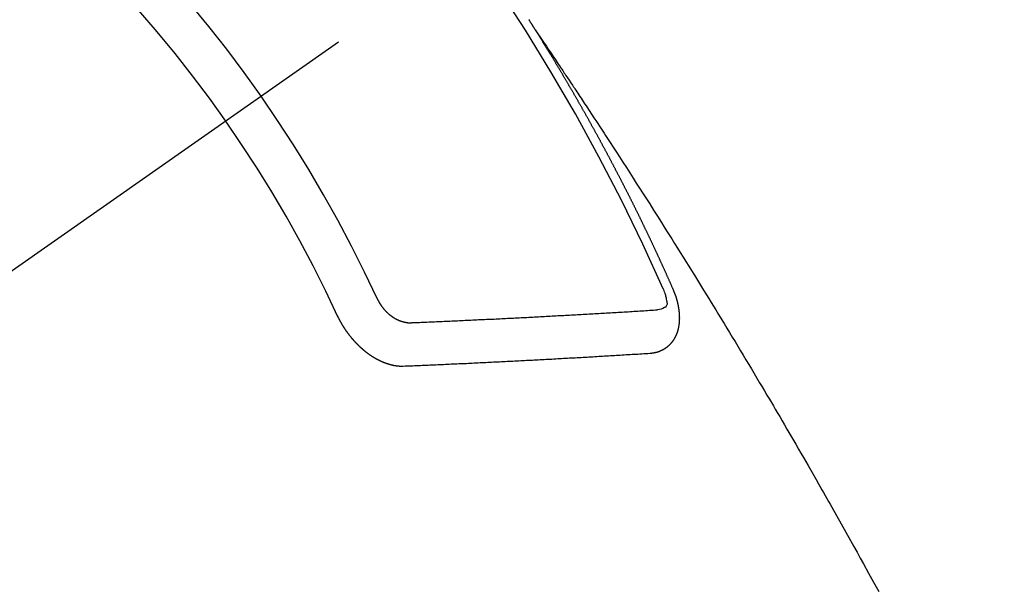
# Model space of a CAD drawing. Extents: x 83844 to 110317, y -11045 to -2175.
# Drawn here: x 101195 to 101210, y -4243 to -4234 of the extents above; entities that cross this region are included whole.
import ezdxf

# ---------------------------------------------------------------- set-up
doc = ezdxf.new("R2010")
doc.units = 0
doc.header["$LTSCALE"] = 50
doc.header["$MEASUREMENT"] = 0
doc.linetypes.add('CENTER2', pattern=[1.125, 0.75, -0.125, 0.125, -0.125])
doc.linetypes.add('HIDDEN', pattern=[0.375, 0.25, -0.125])
doc.layers.get('0').update_dxf_attribs({"linetype": 'CONTINUOUS'})
doc.layers.get('DEFPOINTS').update_dxf_attribs({"color": 146, "linetype": 'CONTINUOUS'})
doc.layers.add('150-機器', color=8, linetype='CONTINUOUS')
doc.layers.add('166-寸法B', color=11, linetype='CONTINUOUS')
doc.styles.add('KH001', font='txt')
doc.dimstyles.new('KH1xx030', dxfattribs={"dimscale": 30, "dimtxt": 2, "dimasz": 0.6, "dimexe": 0.3, "dimexo": 1.2, "dimgap": 0.5, "dimtad": 3, "dimdec": 1, "dimdsep": 46, "dimlunit": 6, "dimtxsty": 'KH001', "dimblk": 'DOT', "dimcen": 1, "dimdle": 1, "dimclrd": 256, "dimclre": 256, "dimclrt": 256, "dimadec": 0, "dimazin": 0, "dimtfac": 1, "dimtdec": 1, "dimtix": 1, "dimtmove": 2, "dimatfit": 3, "dimldrblk": 'CLOSEDBLANK', "dimfxl": 1, "dimtolj": 1, "dimtzin": 0, "dimlwd": -1, "dimlwe": -1, "dimarcsym": 0})

# ---------------------------------------------------------------- blocks, each defined once
blk = doc.blocks.new('F402_H')
at = {"layer": '150-機器', "color": 13, "linetype": 'CENTER2'}
blk.add_line((0, 0), (-244.018, -170.863), dxfattribs=at)
at = {"layer": '150-機器', "color": 13, "linetype": 'HIDDEN'}
for points in [[(-217.087, -153.962), (-217.091, -153.956), (-217.095, -153.95), (-217.097, -153.945), (-217.101, -153.939), (-217.105, -153.933), (-217.109, -153.927), (-217.112, -153.922), (-217.116, -153.916), (-217.119, -153.91), (-217.123, -153.905), (-217.127, -153.9), (-217.13, -153.893), (-217.133, -153.888), (-217.137, -153.883), (-217.14, -153.876), (-217.144, -153.871), (-217.148, -153.866), (-217.151, -153.859), (-217.155, -153.854), (-217.159, -153.849), (-217.162, -153.842), (-217.166, -153.837), (-217.169, -153.832), (-217.172, -153.826), (-217.176, -153.82), (-217.18, -153.815), (-217.183, -153.809), (-217.187, -153.803), (-217.19, -153.798)], [(-217.091, -153.956), (-217.048, -154.02), (-217.004, -154.085), (-216.961, -154.149), (-216.918, -154.213), (-216.888, -154.257), (-216.859, -154.301), (-216.829, -154.345), (-216.8, -154.389), (-216.783, -154.414), (-216.766, -154.439), (-216.749, -154.465), (-216.732, -154.49), (-216.715, -154.515), (-216.698, -154.54), (-216.681, -154.565), (-216.664, -154.59), (-216.651, -154.609), (-216.639, -154.628), (-216.626, -154.646), (-216.614, -154.665), (-216.588, -154.703), (-216.563, -154.741), (-216.538, -154.779), (-216.512, -154.817), (-216.5, -154.836), (-216.487, -154.855), (-216.474, -154.874), (-216.462, -154.893), (-216.445, -154.918), (-216.428, -154.943), (-216.412, -154.968), (-216.395, -154.993), (-216.378, -155.019), (-216.362, -155.044), (-216.345, -155.07), (-216.328, -155.095), (-216.291, -155.152), (-216.253, -155.209), (-216.216, -155.265), (-216.178, -155.322), (-216.149, -155.366), (-216.12, -155.411), (-216.091, -155.455), (-216.062, -155.499), (-216.041, -155.532), (-216.02, -155.564), (-215.998, -155.597), (-215.977, -155.629), (-215.928, -155.704), (-215.879, -155.779), (-215.83, -155.854), (-215.782, -155.93), (-215.728, -156.012), (-215.675, -156.095), (-215.622, -156.178), (-215.569, -156.26), (-215.52, -156.337), (-215.471, -156.413), (-215.422, -156.489), (-215.373, -156.565), (-215.312, -156.661), (-215.251, -156.756), (-215.19, -156.852), (-215.13, -156.948), (-215.09, -157.012), (-215.049, -157.075), (-215.009, -157.139), (-214.969, -157.203), (-214.925, -157.273), (-214.881, -157.344), (-214.837, -157.414), (-214.793, -157.484), (-214.749, -157.554), (-214.706, -157.625), (-214.662, -157.695), (-214.618, -157.766), (-214.571, -157.842), (-214.523, -157.919), (-214.476, -157.996), (-214.429, -158.073), (-214.393, -158.13), (-214.358, -158.188), (-214.322, -158.245), (-214.287, -158.303), (-214.244, -158.374), (-214.2, -158.444), (-214.157, -158.515), (-214.115, -158.586), (-214.072, -158.656), (-214.029, -158.727), (-213.986, -158.797), (-213.944, -158.868), (-213.901, -158.938), (-213.859, -159.009), (-213.816, -159.08), (-213.774, -159.15), (-213.731, -159.221), (-213.689, -159.292), (-213.647, -159.363), (-213.605, -159.434), (-213.566, -159.498), (-213.528, -159.563), (-213.49, -159.627), (-213.452, -159.691), (-213.422, -159.743), (-213.391, -159.794), (-213.361, -159.845), (-213.33, -159.897), (-213.292, -159.961), (-213.255, -160.025), (-213.217, -160.09), (-213.179, -160.154), (-213.134, -160.231), (-213.089, -160.309), (-213.044, -160.386), (-212.999, -160.464), (-212.962, -160.528), (-212.924, -160.593), (-212.887, -160.657), (-212.85, -160.722), (-212.809, -160.793), (-212.769, -160.864), (-212.728, -160.935), (-212.687, -161.006), (-212.662, -161.051), (-212.636, -161.096), (-212.61, -161.141), (-212.584, -161.186), (-212.559, -161.232), (-212.533, -161.277), (-212.507, -161.322), (-212.482, -161.368), (-212.409, -161.497), (-212.336, -161.626), (-212.263, -161.755), (-212.191, -161.884), (-212.14, -161.975), (-212.09, -162.065), (-212.04, -162.156), (-211.989, -162.246), (-211.911, -162.388), (-211.833, -162.531), (-211.754, -162.673)], [(-214.943, -157.995), (-214.948, -157.985), (-214.951, -157.977), (-214.955, -157.968), (-214.958, -157.96), (-214.962, -157.952), (-214.967, -157.943), (-214.97, -157.934), (-214.974, -157.926), (-214.977, -157.917), (-214.981, -157.909), (-214.985, -157.9), (-214.989, -157.891), (-214.993, -157.883), (-214.996, -157.874), (-215, -157.866), (-215.004, -157.857), (-215.008, -157.849), (-215.011, -157.84), (-215.015, -157.832), (-215.019, -157.822), (-215.023, -157.814), (-215.027, -157.806), (-215.03, -157.797), (-215.034, -157.789), (-215.039, -157.78), (-215.042, -157.772), (-215.046, -157.763), (-215.049, -157.755), (-215.053, -157.745), (-215.058, -157.737), (-215.061, -157.729), (-215.065, -157.72), (-215.068, -157.712), (-215.073, -157.703), (-215.077, -157.695), (-215.08, -157.686), (-215.084, -157.678), (-215.089, -157.669), (-215.092, -157.66), (-215.096, -157.652), (-215.1, -157.644), (-215.104, -157.635), (-215.108, -157.626), (-215.111, -157.618), (-215.116, -157.61), (-215.12, -157.601), (-215.123, -157.592), (-215.127, -157.584), (-215.132, -157.575), (-215.135, -157.566), (-215.139, -157.558), (-215.143, -157.55), (-215.147, -157.541), (-215.15, -157.532), (-215.155, -157.524), (-215.158, -157.516), (-215.162, -157.506), (-215.167, -157.498), (-215.17, -157.49), (-215.174, -157.481), (-215.179, -157.473), (-215.182, -157.464), (-215.186, -157.456), (-215.191, -157.447), (-215.194, -157.438), (-215.198, -157.43), (-215.203, -157.421), (-215.206, -157.413), (-215.21, -157.404), (-215.214, -157.396), (-215.218, -157.387), (-215.222, -157.378), (-215.226, -157.371), (-215.23, -157.361), (-215.234, -157.353), (-215.238, -157.345), (-215.242, -157.335), (-215.246, -157.328), (-215.25, -157.319), (-215.253, -157.311), (-215.258, -157.302), (-215.262, -157.293), (-215.266, -157.285), (-215.27, -157.276), (-215.274, -157.268), (-215.278, -157.26), (-215.282, -157.25), (-215.286, -157.242), (-215.29, -157.234), (-215.294, -157.225), (-215.298, -157.217), (-215.302, -157.208), (-215.307, -157.199), (-215.31, -157.191), (-215.315, -157.183), (-215.319, -157.174), (-215.322, -157.165), (-215.326, -157.157), (-215.331, -157.148), (-215.335, -157.14), (-215.338, -157.132), (-215.343, -157.123), (-215.347, -157.114), (-215.35, -157.106), (-215.355, -157.097), (-215.359, -157.089), (-215.363, -157.081), (-215.367, -157.071), (-215.371, -157.063), (-215.375, -157.055), (-215.38, -157.046), (-215.383, -157.038), (-215.388, -157.029), (-215.392, -157.02), (-215.396, -157.013), (-215.4, -157.003), (-215.405, -156.995), (-215.408, -156.987), (-215.413, -156.978), (-215.417, -156.97), (-215.421, -156.962), (-215.425, -156.952), (-215.429, -156.944), (-215.433, -156.935), (-215.438, -156.927), (-215.441, -156.919), (-215.446, -156.91), (-215.45, -156.901), (-215.454, -156.893), (-215.458, -156.884), (-215.462, -156.876), (-215.466, -156.867), (-215.471, -156.859), (-215.474, -156.851), (-215.479, -156.842), (-215.483, -156.833), (-215.488, -156.825), (-215.491, -156.816), (-215.495, -156.808), (-215.5, -156.799), (-215.504, -156.791), (-215.509, -156.782), (-215.512, -156.774), (-215.517, -156.766), (-215.521, -156.756), (-215.525, -156.748), (-215.529, -156.739), (-215.533, -156.731), (-215.538, -156.723), (-215.542, -156.714), (-215.546, -156.706), (-215.55, -156.697), (-215.555, -156.689), (-215.559, -156.681), (-215.563, -156.672), (-215.567, -156.664), (-215.571, -156.654), (-215.576, -156.646), (-215.58, -156.638), (-215.584, -156.629), (-215.589, -156.621), (-215.593, -156.612), (-215.597, -156.604), (-215.602, -156.595), (-215.605, -156.587), (-215.61, -156.579), (-215.614, -156.57), (-215.618, -156.562), (-215.623, -156.553), (-215.627, -156.544), (-215.631, -156.536), (-215.636, -156.528), (-215.639, -156.519), (-215.644, -156.51), (-215.649, -156.503), (-215.653, -156.493), (-215.657, -156.485), (-215.662, -156.477), (-215.665, -156.468), (-215.67, -156.459), (-215.675, -156.451), (-215.678, -156.443), (-215.683, -156.434), (-215.687, -156.426), (-215.691, -156.417), (-215.696, -156.409), (-215.701, -156.4), (-215.704, -156.392), (-215.709, -156.383), (-215.713, -156.375), (-215.718, -156.366), (-215.722, -156.358), (-215.726, -156.35), (-215.73, -156.341), (-215.735, -156.333), (-215.74, -156.324), (-215.744, -156.316), (-215.748, -156.307), (-215.752, -156.299), (-215.757, -156.29), (-215.761, -156.282), (-215.766, -156.273), (-215.77, -156.265), (-215.775, -156.256), (-215.778, -156.248), (-215.783, -156.239), (-215.788, -156.231), (-215.792, -156.223), (-215.796, -156.214), (-215.8, -156.206), (-215.805, -156.197), (-215.81, -156.189), (-215.814, -156.18), (-215.818, -156.172), (-215.823, -156.163), (-215.827, -156.155), (-215.831, -156.146), (-215.836, -156.138), (-215.841, -156.129), (-215.845, -156.121), (-215.849, -156.112), (-215.853, -156.104), (-215.858, -156.095), (-215.863, -156.087), (-215.867, -156.079), (-215.871, -156.07), (-215.876, -156.061), (-215.88, -156.054), (-215.885, -156.045), (-215.889, -156.037), (-215.893, -156.028), (-215.898, -156.02), (-215.903, -156.011), (-215.907, -156.003), (-215.912, -155.994), (-215.915, -155.986), (-215.92, -155.977), (-215.925, -155.969), (-215.93, -155.96), (-215.934, -155.952), (-215.939, -155.944), (-215.942, -155.935), (-215.947, -155.926), (-215.952, -155.918), (-215.957, -155.91), (-215.961, -155.902), (-215.966, -155.893), (-215.97, -155.884), (-215.974, -155.876), (-215.979, -155.867), (-215.983, -155.859), (-215.988, -155.85), (-215.993, -155.842), (-215.998, -155.834), (-216.002, -155.826), (-216.006, -155.817), (-216.01, -155.809), (-216.015, -155.8), (-216.02, -155.792), (-216.024, -155.783), (-216.029, -155.775), (-216.034, -155.767), (-216.038, -155.759), (-216.043, -155.75), (-216.047, -155.741), (-216.051, -155.733), (-216.056, -155.724), (-216.061, -155.716), (-216.065, -155.707), (-216.07, -155.699), (-216.075, -155.691), (-216.079, -155.683), (-216.084, -155.674), (-216.088, -155.666), (-216.093, -155.657), (-216.098, -155.648), (-216.102, -155.64), (-216.106, -155.631), (-216.111, -155.623), (-216.116, -155.615), (-216.12, -155.607), (-216.125, -155.598), (-216.129, -155.59), (-216.134, -155.581), (-216.139, -155.572), (-216.143, -155.565), (-216.148, -155.556), (-216.153, -155.548), (-216.158, -155.539), (-216.162, -155.531), (-216.167, -155.522), (-216.171, -155.515), (-216.176, -155.506), (-216.181, -155.497), (-216.185, -155.489), (-216.19, -155.48), (-216.194, -155.472), (-216.199, -155.464), (-216.204, -155.456), (-216.209, -155.447), (-216.214, -155.438), (-216.218, -155.43), (-216.223, -155.422), (-216.227, -155.414), (-216.232, -155.405), (-216.236, -155.397), (-216.241, -155.388), (-216.246, -155.38), (-216.25, -155.372), (-216.255, -155.363), (-216.26, -155.355), (-216.265, -155.346), (-216.269, -155.338), (-216.274, -155.33), (-216.279, -155.321), (-216.283, -155.313), (-216.288, -155.304), (-216.292, -155.296), (-216.297, -155.287), (-216.302, -155.279), (-216.306, -155.271), (-216.312, -155.263), (-216.317, -155.255), (-216.321, -155.246), (-216.326, -155.237), (-216.331, -155.229), (-216.336, -155.221), (-216.34, -155.213), (-216.345, -155.204), (-216.35, -155.195), (-216.354, -155.187), (-216.359, -155.179), (-216.363, -155.171), (-216.369, -155.162), (-216.374, -155.154), (-216.378, -155.146), (-216.383, -155.137), (-216.387, -155.129), (-216.392, -155.12), (-216.397, -155.112), (-216.402, -155.104), (-216.406, -155.095), (-216.412, -155.088), (-216.417, -155.079), (-216.421, -155.07), (-216.426, -155.062), (-216.431, -155.053), (-216.435, -155.046), (-216.44, -155.037), (-216.446, -155.029), (-216.45, -155.021), (-216.455, -155.012), (-216.46, -155.003), (-216.464, -154.995), (-216.469, -154.987), (-216.473, -154.979), (-216.479, -154.97), (-216.484, -154.962), (-216.488, -154.954), (-216.493, -154.945), (-216.498, -154.937), (-216.502, -154.928), (-216.508, -154.92), (-216.512, -154.912), (-216.517, -154.904), (-216.522, -154.895), (-216.527, -154.887), (-216.532, -154.879), (-216.537, -154.871), (-216.542, -154.862), (-216.546, -154.853), (-216.551, -154.845), (-216.557, -154.837), (-216.561, -154.828), (-216.566, -154.82), (-216.571, -154.812), (-216.576, -154.804), (-216.581, -154.796), (-216.586, -154.787), (-216.59, -154.779), (-216.595, -154.77), (-216.601, -154.762), (-216.605, -154.754), (-216.61, -154.745), (-216.615, -154.737), (-216.62, -154.729), (-216.625, -154.721), (-216.63, -154.712), (-216.634, -154.704), (-216.64, -154.696), (-216.644, -154.688), (-216.649, -154.679), (-216.654, -154.67), (-216.659, -154.663), (-216.664, -154.654), (-216.669, -154.645), (-216.674, -154.638), (-216.679, -154.629), (-216.684, -154.621), (-216.688, -154.613), (-216.694, -154.605), (-216.699, -154.596), (-216.703, -154.588), (-216.709, -154.58), (-216.714, -154.571), (-216.718, -154.563), (-216.723, -154.554), (-216.728, -154.547), (-216.733, -154.538), (-216.738, -154.529), (-216.743, -154.522), (-216.748, -154.513), (-216.753, -154.505), (-216.758, -154.497), (-216.763, -154.489), (-216.768, -154.48), (-216.773, -154.472), (-216.778, -154.464), (-216.783, -154.455), (-216.788, -154.448), (-216.793, -154.439), (-216.798, -154.43), (-216.803, -154.423), (-216.808, -154.414), (-216.813, -154.405), (-216.818, -154.398), (-216.823, -154.389), (-216.828, -154.381), (-216.833, -154.373), (-216.838, -154.364), (-216.843, -154.356), (-216.848, -154.348), (-216.853, -154.34), (-216.858, -154.331), (-216.863, -154.323), (-216.868, -154.315), (-216.873, -154.307), (-216.878, -154.299), (-216.883, -154.29), (-216.888, -154.282), (-216.893, -154.274), (-216.898, -154.266), (-216.904, -154.257), (-216.908, -154.25), (-216.913, -154.241), (-216.919, -154.233), (-216.923, -154.225), (-216.929, -154.216), (-216.934, -154.208), (-216.94, -154.2), (-216.944, -154.192), (-216.949, -154.183), (-216.955, -154.175), (-216.959, -154.167), (-216.965, -154.159), (-216.97, -154.15), (-216.975, -154.143), (-216.98, -154.134), (-216.985, -154.126), (-216.99, -154.118), (-216.995, -154.11), (-217, -154.101), (-217.005, -154.093), (-217.01, -154.085), (-217.015, -154.076), (-217.02, -154.069), (-217.025, -154.06), (-217.031, -154.052), (-217.036, -154.043), (-217.041, -154.036), (-217.046, -154.027), (-217.052, -154.019), (-217.056, -154.011), (-217.062, -154.003), (-217.067, -153.994), (-217.072, -153.987), (-217.077, -153.978), (-217.082, -153.97), (-217.087, -153.962)], [(-215.31, -158.977), (-215.308, -158.977), (-215.306, -158.976), (-215.303, -158.976), (-215.301, -158.976), (-215.298, -158.976), (-215.295, -158.975), (-215.293, -158.975), (-215.291, -158.975), (-215.288, -158.975), (-215.286, -158.975), (-215.284, -158.974), (-215.281, -158.974), (-215.279, -158.973), (-215.276, -158.973), (-215.274, -158.973), (-215.271, -158.973), (-215.269, -158.973), (-215.266, -158.972), (-215.264, -158.971), (-215.262, -158.971), (-215.26, -158.971), (-215.257, -158.971), (-215.255, -158.97), (-215.252, -158.969), (-215.249, -158.97), (-215.247, -158.969), (-215.245, -158.969), (-215.243, -158.969), (-215.24, -158.968), (-215.237, -158.968), (-215.235, -158.967), (-215.233, -158.967), (-215.231, -158.966), (-215.229, -158.965), (-215.226, -158.965), (-215.224, -158.964), (-215.222, -158.964), (-215.22, -158.964), (-215.217, -158.963), (-215.214, -158.962), (-215.213, -158.961), (-215.211, -158.961), (-215.208, -158.961), (-215.205, -158.96), (-215.203, -158.959), (-215.201, -158.958), (-215.199, -158.958), (-215.197, -158.958), (-215.194, -158.957), (-215.192, -158.955), (-215.19, -158.955), (-215.188, -158.955), (-215.185, -158.954), (-215.183, -158.953), (-215.181, -158.952), (-215.179, -158.952), (-215.176, -158.95), (-215.174, -158.95), (-215.173, -158.949), (-215.17, -158.949), (-215.167, -158.948), (-215.166, -158.947), (-215.164, -158.946), (-215.162, -158.945), (-215.159, -158.944), (-215.157, -158.944), (-215.155, -158.943), (-215.153, -158.942), (-215.15, -158.941), (-215.148, -158.94), (-215.147, -158.939), (-215.144, -158.939), (-215.142, -158.937), (-215.14, -158.937), (-215.138, -158.936), (-215.136, -158.935), (-215.133, -158.934), (-215.132, -158.933), (-215.13, -158.932), (-215.128, -158.931), (-215.125, -158.93), (-215.123, -158.929), (-215.122, -158.928), (-215.119, -158.928), (-215.117, -158.926), (-215.115, -158.925), (-215.113, -158.924), (-215.111, -158.923), (-215.109, -158.921), (-215.107, -158.921), (-215.105, -158.92), (-215.104, -158.919), (-215.101, -158.917), (-215.099, -158.917), (-215.097, -158.916), (-215.096, -158.915), (-215.093, -158.913), (-215.091, -158.912), (-215.089, -158.911), (-215.088, -158.91), (-215.085, -158.908), (-215.084, -158.907), (-215.082, -158.906), (-215.08, -158.906), (-215.077, -158.904), (-215.076, -158.903), (-215.074, -158.902), (-215.072, -158.901), (-215.07, -158.899), (-215.068, -158.898), (-215.067, -158.897), (-215.064, -158.895), (-215.063, -158.894), (-215.061, -158.893), (-215.059, -158.892), (-215.057, -158.89), (-215.055, -158.889), (-215.054, -158.888), (-215.052, -158.886), (-215.05, -158.885), (-215.048, -158.884), (-215.046, -158.882), (-215.045, -158.881), (-215.042, -158.88), (-215.041, -158.878), (-215.039, -158.877), (-215.037, -158.876), (-215.035, -158.874), (-215.034, -158.872), (-215.032, -158.871), (-215.031, -158.87), (-215.028, -158.868), (-215.026, -158.867), (-215.025, -158.865), (-215.024, -158.864), (-215.021, -158.862), (-215.02, -158.861), (-215.018, -158.86), (-215.017, -158.858), (-215.015, -158.856), (-215.013, -158.855), (-215.011, -158.854), (-215.01, -158.852), (-215.008, -158.851), (-215.006, -158.849), (-215.005, -158.847), (-215.003, -158.846), (-215.001, -158.845), (-215, -158.843), (-214.998, -158.841), (-214.997, -158.84), (-214.995, -158.838), (-214.993, -158.837), (-214.992, -158.835), (-214.99, -158.834), (-214.989, -158.832), (-214.987, -158.83), (-214.986, -158.828), (-214.984, -158.827), (-214.983, -158.826), (-214.981, -158.823), (-214.979, -158.822), (-214.978, -158.82), (-214.976, -158.819), (-214.975, -158.817), (-214.973, -158.814), (-214.972, -158.813), (-214.971, -158.811), (-214.969, -158.81), (-214.967, -158.808), (-214.966, -158.806), (-214.965, -158.804), (-214.963, -158.802), (-214.962, -158.801), (-214.96, -158.799), (-214.959, -158.797), (-214.957, -158.796), (-214.956, -158.794), (-214.955, -158.792), (-214.953, -158.79), (-214.952, -158.788), (-214.951, -158.786), (-214.949, -158.784), (-214.948, -158.783), (-214.947, -158.781), (-214.945, -158.779), (-214.944, -158.777), (-214.942, -158.775), (-214.941, -158.773), (-214.94, -158.772), (-214.938, -158.769), (-214.937, -158.767), (-214.936, -158.765), (-214.934, -158.764), (-214.933, -158.762), (-214.932, -158.76), (-214.93, -158.757), (-214.929, -158.755), (-214.928, -158.754), (-214.927, -158.752), (-214.926, -158.75), (-214.925, -158.748), (-214.924, -158.746), (-214.922, -158.743), (-214.921, -158.741), (-214.92, -158.739), (-214.919, -158.737), (-214.918, -158.735), (-214.917, -158.733), (-214.916, -158.731), (-214.915, -158.729), (-214.913, -158.727), (-214.912, -158.725), (-214.911, -158.723), (-214.91, -158.721), (-214.909, -158.719), (-214.908, -158.717), (-214.907, -158.714), (-214.906, -158.712), (-214.905, -158.71), (-214.904, -158.708), (-214.902, -158.706), (-214.901, -158.704), (-214.9, -158.701), (-214.899, -158.699), (-214.898, -158.697), (-214.897, -158.695), (-214.897, -158.692), (-214.896, -158.691), (-214.895, -158.689), (-214.894, -158.687), (-214.893, -158.684), (-214.892, -158.682), (-214.891, -158.68), (-214.891, -158.677), (-214.889, -158.675), (-214.888, -158.673), (-214.887, -158.67), (-214.886, -158.668), (-214.886, -158.665), (-214.884, -158.663), (-214.883, -158.661), (-214.883, -158.658), (-214.882, -158.656), (-214.881, -158.654), (-214.88, -158.652), (-214.88, -158.649), (-214.879, -158.647), (-214.878, -158.644), (-214.877, -158.642), (-214.877, -158.639), (-214.876, -158.638), (-214.875, -158.635), (-214.874, -158.633), (-214.874, -158.631), (-214.873, -158.629), (-214.873, -158.626), (-214.872, -158.624), (-214.871, -158.621), (-214.871, -158.618), (-214.87, -158.616), (-214.869, -158.614), (-214.869, -158.611), (-214.868, -158.609), (-214.867, -158.606), (-214.867, -158.603), (-214.866, -158.601), (-214.865, -158.599), (-214.865, -158.596), (-214.864, -158.594), (-214.864, -158.592), (-214.863, -158.589), (-214.863, -158.586), (-214.862, -158.584), (-214.861, -158.581), (-214.861, -158.579), (-214.86, -158.576), (-214.859, -158.574), (-214.86, -158.572), (-214.859, -158.569), (-214.859, -158.566), (-214.858, -158.563), (-214.858, -158.56), (-214.857, -158.558), (-214.856, -158.556), (-214.857, -158.554), (-214.856, -158.551), (-214.856, -158.548), (-214.855, -158.545), (-214.855, -158.542), (-214.854, -158.54), (-214.854, -158.537), (-214.854, -158.535), (-214.853, -158.532), (-214.853, -158.529), (-214.852, -158.526), (-214.853, -158.524), (-214.852, -158.521), (-214.852, -158.519), (-214.851, -158.516), (-214.852, -158.514), (-214.851, -158.511), (-214.851, -158.508), (-214.85, -158.505), (-214.85, -158.503), (-214.85, -158.5), (-214.85, -158.497), (-214.849, -158.495), (-214.849, -158.492), (-214.849, -158.49), (-214.848, -158.487), (-214.849, -158.485), (-214.849, -158.481), (-214.848, -158.478), (-214.848, -158.476), (-214.848, -158.473), (-214.848, -158.471), (-214.847, -158.468), (-214.848, -158.465), (-214.848, -158.462), (-214.847, -158.459), (-214.847, -158.457), (-214.847, -158.454), (-214.847, -158.451), (-214.847, -158.448), (-214.847, -158.446), (-214.846, -158.443), (-214.847, -158.44), (-214.847, -158.437), (-214.847, -158.435), (-214.847, -158.432), (-214.847, -158.428), (-214.847, -158.426), (-214.846, -158.424), (-214.847, -158.42), (-214.847, -158.418), (-214.846, -158.415), (-214.847, -158.412), (-214.847, -158.409), (-214.847, -158.407), (-214.847, -158.403), (-214.848, -158.401), (-214.847, -158.398), (-214.847, -158.395), (-214.847, -158.393), (-214.848, -158.389), (-214.848, -158.387), (-214.847, -158.384), (-214.848, -158.381), (-214.848, -158.378), (-214.849, -158.375), (-214.848, -158.372), (-214.849, -158.369), (-214.849, -158.367), (-214.85, -158.364), (-214.849, -158.361), (-214.85, -158.358), (-214.849, -158.355), (-214.85, -158.352), (-214.851, -158.35), (-214.851, -158.346), (-214.851, -158.344), (-214.851, -158.34), (-214.851, -158.338), (-214.852, -158.335), (-214.852, -158.332), (-214.852, -158.329), (-214.853, -158.326), (-214.853, -158.324), (-214.853, -158.32), (-214.854, -158.318), (-214.854, -158.314), (-214.854, -158.312), (-214.855, -158.309), (-214.855, -158.305), (-214.855, -158.303), (-214.856, -158.3), (-214.856, -158.296), (-214.857, -158.294), (-214.858, -158.291), (-214.858, -158.288), (-214.858, -158.285), (-214.859, -158.282), (-214.859, -158.279), (-214.859, -158.277), (-214.86, -158.274), (-214.86, -158.27), (-214.861, -158.268), (-214.861, -158.265), (-214.862, -158.262), (-214.862, -158.258), (-214.863, -158.256), (-214.864, -158.253), (-214.864, -158.249), (-214.865, -158.246), (-214.865, -158.244), (-214.866, -158.241), (-214.867, -158.238), (-214.867, -158.234), (-214.868, -158.231), (-214.868, -158.229), (-214.869, -158.226), (-214.869, -158.223), (-214.87, -158.22), (-214.871, -158.217), (-214.871, -158.214), (-214.872, -158.211), (-214.873, -158.208), (-214.873, -158.205), (-214.874, -158.202), (-214.875, -158.199), (-214.876, -158.196), (-214.876, -158.193), (-214.877, -158.19), (-214.878, -158.187), (-214.878, -158.184), (-214.879, -158.181), (-214.88, -158.178), (-214.881, -158.175), (-214.882, -158.172), (-214.882, -158.169), (-214.883, -158.166), (-214.884, -158.163), (-214.885, -158.16), (-214.886, -158.157), (-214.886, -158.154), (-214.887, -158.151), (-214.888, -158.148), (-214.889, -158.145), (-214.89, -158.142), (-214.891, -158.139), (-214.891, -158.136), (-214.892, -158.133), (-214.893, -158.13), (-214.895, -158.127), (-214.895, -158.124), (-214.896, -158.121), (-214.897, -158.118), (-214.898, -158.115), (-214.899, -158.112), (-214.9, -158.109), (-214.901, -158.106), (-214.902, -158.103), (-214.903, -158.1), (-214.903, -158.097), (-214.905, -158.093), (-214.906, -158.09), (-214.907, -158.087), (-214.908, -158.085), (-214.909, -158.082), (-214.91, -158.079), (-214.911, -158.076), (-214.912, -158.073), (-214.913, -158.069), (-214.915, -158.067), (-214.916, -158.063), (-214.917, -158.06), (-214.918, -158.057), (-214.919, -158.054), (-214.921, -158.052), (-214.921, -158.049), (-214.922, -158.046), (-214.924, -158.042), (-214.926, -158.039), (-214.926, -158.036), (-214.927, -158.033), (-214.928, -158.03), (-214.93, -158.028), (-214.931, -158.024), (-214.932, -158.021), (-214.933, -158.018), (-214.935, -158.015), (-214.936, -158.012), (-214.937, -158.009), (-214.938, -158.006), (-214.94, -158.003), (-214.941, -158), (-214.942, -157.997), (-214.943, -157.995)], [(-215.106, -157.969), (-215.098, -157.988), (-215.091, -158.008), (-215.083, -158.028), (-215.076, -158.049), (-215.072, -158.061), (-215.068, -158.074), (-215.064, -158.087), (-215.061, -158.1), (-215.057, -158.119), (-215.054, -158.137), (-215.051, -158.157), (-215.048, -158.176), (-215.045, -158.189), (-215.043, -158.201), (-215.043, -158.213), (-215.044, -158.225), (-215.049, -158.238), (-215.058, -158.249), (-215.068, -158.26), (-215.08, -158.269), (-215.106, -158.283), (-215.133, -158.293), (-215.162, -158.299), (-215.191, -158.303)], [(-219.547, -158.129), (-219.544, -158.132), (-219.543, -158.136), (-219.542, -158.139), (-219.54, -158.142), (-219.538, -158.146), (-219.536, -158.149), (-219.535, -158.152), (-219.534, -158.156), (-219.531, -158.16), (-219.53, -158.162), (-219.528, -158.166), (-219.526, -158.169), (-219.524, -158.173), (-219.522, -158.176), (-219.521, -158.179), (-219.519, -158.183), (-219.517, -158.186), (-219.515, -158.19), (-219.513, -158.193), (-219.511, -158.195), (-219.509, -158.199), (-219.507, -158.202), (-219.505, -158.206), (-219.503, -158.209), (-219.501, -158.212), (-219.498, -158.216), (-219.497, -158.218), (-219.495, -158.222), (-219.493, -158.225), (-219.49, -158.228), (-219.488, -158.232), (-219.486, -158.235), (-219.484, -158.238), (-219.482, -158.241), (-219.48, -158.244), (-219.477, -158.247), (-219.475, -158.25), (-219.473, -158.254), (-219.47, -158.256), (-219.467, -158.26), (-219.465, -158.263), (-219.463, -158.265), (-219.461, -158.269), (-219.459, -158.272), (-219.456, -158.275), (-219.453, -158.278), (-219.451, -158.281), (-219.448, -158.284), (-219.446, -158.286), (-219.444, -158.29), (-219.441, -158.292), (-219.439, -158.296), (-219.436, -158.299), (-219.433, -158.302), (-219.431, -158.305), (-219.428, -158.307), (-219.426, -158.31), (-219.423, -158.313), (-219.421, -158.316), (-219.418, -158.319), (-219.415, -158.322), (-219.413, -158.324), (-219.41, -158.326), (-219.407, -158.33), (-219.404, -158.332), (-219.401, -158.335), (-219.399, -158.338), (-219.396, -158.34), (-219.393, -158.343), (-219.39, -158.346), (-219.388, -158.348), (-219.385, -158.351), (-219.382, -158.353), (-219.379, -158.356), (-219.377, -158.358), (-219.373, -158.361), (-219.371, -158.364), (-219.368, -158.367), (-219.366, -158.369), (-219.362, -158.371), (-219.359, -158.374), (-219.357, -158.376), (-219.354, -158.379), (-219.351, -158.381), (-219.348, -158.383), (-219.345, -158.386), (-219.342, -158.387), (-219.338, -158.39), (-219.335, -158.393), (-219.333, -158.394), (-219.33, -158.397), (-219.327, -158.399), (-219.323, -158.401), (-219.32, -158.404), (-219.318, -158.406), (-219.314, -158.408), (-219.311, -158.41), (-219.308, -158.412), (-219.305, -158.414), (-219.302, -158.416), (-219.299, -158.418), (-219.295, -158.42), (-219.293, -158.422), (-219.289, -158.424), (-219.286, -158.426), (-219.283, -158.428), (-219.28, -158.43), (-219.276, -158.432), (-219.274, -158.433), (-219.27, -158.436), (-219.267, -158.437), (-219.263, -158.44), (-219.26, -158.441), (-219.258, -158.443), (-219.254, -158.444), (-219.25, -158.446), (-219.248, -158.448), (-219.244, -158.449), (-219.241, -158.451), (-219.237, -158.453), (-219.235, -158.455), (-219.231, -158.456), (-219.228, -158.457), (-219.225, -158.459), (-219.221, -158.46), (-219.218, -158.461), (-219.215, -158.463), (-219.211, -158.465), (-219.208, -158.467), (-219.205, -158.468), (-219.201, -158.469), (-219.198, -158.47), (-219.195, -158.472), (-219.191, -158.473), (-219.189, -158.474), (-219.185, -158.475), (-219.182, -158.476), (-219.178, -158.477), (-219.175, -158.479), (-219.172, -158.48), (-219.168, -158.481), (-219.166, -158.482), (-219.162, -158.483), (-219.159, -158.484), (-219.155, -158.485), (-219.152, -158.486), (-219.149, -158.487), (-219.145, -158.488), (-219.143, -158.489), (-219.139, -158.49), (-219.136, -158.49), (-219.132, -158.491), (-219.129, -158.493), (-219.126, -158.493), (-219.122, -158.494), (-219.119, -158.494), (-219.116, -158.496), (-219.113, -158.496), (-219.109, -158.496), (-219.106, -158.497), (-219.103, -158.498), (-219.1, -158.498), (-219.096, -158.499), (-219.094, -158.5), (-219.09, -158.5), (-219.087, -158.5), (-219.084, -158.501), (-219.08, -158.501), (-219.077, -158.502), (-219.074, -158.502), (-219.071, -158.502), (-219.068, -158.503), (-219.065, -158.503), (-219.062, -158.503), (-219.058, -158.503), (-219.056, -158.503), (-219.052, -158.503), (-219.049, -158.504), (-219.046, -158.504), (-219.043, -158.503), (-219.041, -158.504), (-219.037, -158.504), (-219.034, -158.504), (-219.031, -158.503), (-219.028, -158.504), (-219.025, -158.504), (-219.023, -158.504), (-219.019, -158.503), (-219.016, -158.503), (-219.013, -158.503), (-219.01, -158.502)], [(-219.01, -158.502), (-218.981, -158.501), (-218.951, -158.5), (-218.921, -158.499), (-218.891, -158.498), (-218.862, -158.497), (-218.832, -158.496), (-218.803, -158.494), (-218.773, -158.493), (-218.743, -158.492), (-218.714, -158.491), (-218.684, -158.489), (-218.654, -158.488), (-218.624, -158.486), (-218.595, -158.485), (-218.565, -158.484), (-218.536, -158.483), (-218.506, -158.481), (-218.476, -158.48), (-218.446, -158.478), (-218.416, -158.477), (-218.387, -158.476), (-218.357, -158.475), (-218.327, -158.473), (-218.297, -158.472), (-218.268, -158.47), (-218.238, -158.469), (-218.208, -158.467), (-218.178, -158.466), (-218.149, -158.465), (-218.118, -158.463), (-218.089, -158.462), (-218.059, -158.461), (-218.03, -158.459), (-217.999, -158.458), (-217.97, -158.456), (-217.94, -158.455), (-217.91, -158.453), (-217.88, -158.452), (-217.85, -158.45), (-217.819, -158.45), (-217.79, -158.449), (-217.759, -158.447), (-217.73, -158.446), (-217.7, -158.444), (-217.67, -158.443), (-217.64, -158.441), (-217.61, -158.44), (-217.58, -158.438), (-217.55, -158.437), (-217.52, -158.435), (-217.49, -158.434), (-217.46, -158.432), (-217.43, -158.431), (-217.4, -158.429), (-217.37, -158.428), (-217.341, -158.426), (-217.31, -158.425), (-217.281, -158.423), (-217.25, -158.421), (-217.22, -158.42), (-217.19, -158.418), (-217.16, -158.417), (-217.13, -158.415), (-217.1, -158.414), (-217.069, -158.412), (-217.04, -158.411), (-217.009, -158.409), (-216.98, -158.408), (-216.949, -158.406), (-216.919, -158.404), (-216.889, -158.403), (-216.859, -158.401), (-216.829, -158.399), (-216.799, -158.398), (-216.769, -158.396), (-216.738, -158.394), (-216.708, -158.392), (-216.678, -158.391), (-216.648, -158.389), (-216.618, -158.388), (-216.587, -158.386), (-216.558, -158.385), (-216.527, -158.383), (-216.497, -158.381), (-216.466, -158.379), (-216.436, -158.377), (-216.406, -158.376), (-216.376, -158.374), (-216.346, -158.373), (-216.315, -158.371), (-216.285, -158.369), (-216.254, -158.367), (-216.225, -158.366), (-216.194, -158.364), (-216.164, -158.362), (-216.134, -158.361), (-216.103, -158.359), (-216.073, -158.357), (-216.043, -158.355), (-216.012, -158.353), (-215.982, -158.352), (-215.951, -158.35), (-215.921, -158.348), (-215.891, -158.347), (-215.861, -158.345), (-215.831, -158.343), (-215.8, -158.341), (-215.77, -158.339), (-215.739, -158.338), (-215.709, -158.336), (-215.679, -158.334), (-215.648, -158.332), (-215.617, -158.33), (-215.587, -158.328), (-215.556, -158.326), (-215.526, -158.324), (-215.495, -158.323), (-215.465, -158.321), (-215.435, -158.319), (-215.404, -158.317), (-215.374, -158.315), (-215.344, -158.313), (-215.314, -158.311), (-215.282, -158.309), (-215.252, -158.307), (-215.222, -158.305), (-215.191, -158.303)], [(-220.167, -158.391), (-220.166, -158.394), (-220.164, -158.398), (-220.162, -158.401), (-220.161, -158.404), (-220.159, -158.407), (-220.158, -158.411), (-220.156, -158.413), (-220.155, -158.416), (-220.153, -158.42), (-220.152, -158.423), (-220.151, -158.426), (-220.149, -158.429), (-220.147, -158.433), (-220.146, -158.435), (-220.144, -158.439), (-220.142, -158.441), (-220.141, -158.445), (-220.139, -158.448), (-220.138, -158.452), (-220.136, -158.454), (-220.135, -158.458), (-220.133, -158.46), (-220.131, -158.464), (-220.13, -158.467), (-220.128, -158.47), (-220.127, -158.473), (-220.124, -158.476), (-220.123, -158.479), (-220.121, -158.482), (-220.12, -158.485), (-220.118, -158.489), (-220.116, -158.491), (-220.115, -158.495), (-220.113, -158.497), (-220.111, -158.501), (-220.11, -158.504), (-220.107, -158.507), (-220.105, -158.51), (-220.104, -158.513), (-220.102, -158.517), (-220.1, -158.519), (-220.099, -158.523), (-220.097, -158.525), (-220.095, -158.529), (-220.093, -158.531), (-220.092, -158.535), (-220.089, -158.538), (-220.088, -158.541), (-220.085, -158.544), (-220.084, -158.546), (-220.082, -158.55), (-220.08, -158.553), (-220.078, -158.556), (-220.076, -158.559), (-220.074, -158.562), (-220.073, -158.565), (-220.071, -158.568), (-220.069, -158.571), (-220.066, -158.574), (-220.065, -158.577), (-220.062, -158.58), (-220.061, -158.583), (-220.059, -158.586), (-220.057, -158.59), (-220.055, -158.592), (-220.053, -158.595), (-220.051, -158.598), (-220.049, -158.601), (-220.047, -158.604), (-220.045, -158.607), (-220.043, -158.61), (-220.041, -158.613), (-220.039, -158.616), (-220.037, -158.618), (-220.035, -158.622), (-220.032, -158.625), (-220.031, -158.627), (-220.028, -158.631), (-220.026, -158.634), (-220.024, -158.636), (-220.022, -158.64), (-220.02, -158.642), (-220.018, -158.645), (-220.016, -158.649), (-220.014, -158.651), (-220.012, -158.654), (-220.01, -158.657), (-220.008, -158.66), (-220.005, -158.663), (-220.004, -158.666), (-220.001, -158.668), (-219.999, -158.671), (-219.997, -158.674), (-219.994, -158.677), (-219.993, -158.68), (-219.99, -158.683), (-219.989, -158.686), (-219.986, -158.689), (-219.983, -158.691), (-219.981, -158.694), (-219.979, -158.697), (-219.977, -158.7), (-219.975, -158.703), (-219.972, -158.706), (-219.97, -158.708), (-219.968, -158.711), (-219.966, -158.714), (-219.963, -158.716), (-219.961, -158.72), (-219.959, -158.722), (-219.957, -158.725), (-219.954, -158.727), (-219.952, -158.731), (-219.95, -158.733), (-219.948, -158.736), (-219.945, -158.739), (-219.943, -158.741), (-219.941, -158.745), (-219.938, -158.747), (-219.936, -158.75), (-219.934, -158.753), (-219.931, -158.755), (-219.929, -158.758), (-219.927, -158.76), (-219.924, -158.763), (-219.923, -158.766), (-219.919, -158.769), (-219.917, -158.772), (-219.915, -158.774), (-219.912, -158.777), (-219.911, -158.779), (-219.908, -158.782), (-219.906, -158.785), (-219.903, -158.787), (-219.901, -158.79), (-219.898, -158.792), (-219.896, -158.796), (-219.893, -158.798), (-219.891, -158.801), (-219.888, -158.803), (-219.886, -158.806), (-219.883, -158.808), (-219.881, -158.811), (-219.879, -158.813), (-219.876, -158.816), (-219.874, -158.818), (-219.871, -158.821), (-219.869, -158.823), (-219.867, -158.827), (-219.864, -158.828), (-219.861, -158.831), (-219.859, -158.834), (-219.856, -158.836), (-219.854, -158.839), (-219.851, -158.841), (-219.849, -158.843), (-219.847, -158.847), (-219.844, -158.849), (-219.842, -158.852), (-219.839, -158.854), (-219.836, -158.856), (-219.834, -158.859), (-219.831, -158.861), (-219.829, -158.863), (-219.826, -158.866), (-219.824, -158.869), (-219.821, -158.871), (-219.818, -158.873), (-219.816, -158.876), (-219.813, -158.878), (-219.81, -158.881), (-219.808, -158.883), (-219.806, -158.885), (-219.803, -158.888), (-219.8, -158.89), (-219.797, -158.893), (-219.796, -158.895), (-219.793, -158.898), (-219.79, -158.9), (-219.787, -158.901), (-219.784, -158.904), (-219.782, -158.906), (-219.78, -158.909), (-219.777, -158.911), (-219.774, -158.913), (-219.771, -158.916), (-219.769, -158.918), (-219.766, -158.92), (-219.763, -158.922), (-219.761, -158.925), (-219.758, -158.927), (-219.756, -158.929), (-219.753, -158.931), (-219.75, -158.934), (-219.748, -158.936), (-219.745, -158.938), (-219.742, -158.94), (-219.739, -158.942), (-219.737, -158.944), (-219.734, -158.947), (-219.731, -158.949), (-219.729, -158.95), (-219.726, -158.952), (-219.723, -158.955), (-219.721, -158.957), (-219.718, -158.959), (-219.715, -158.961), (-219.712, -158.963), (-219.71, -158.965), (-219.707, -158.967), (-219.704, -158.97), (-219.702, -158.972), (-219.699, -158.974), (-219.697, -158.975), (-219.694, -158.978), (-219.691, -158.98), (-219.689, -158.982), (-219.685, -158.983), (-219.683, -158.985), (-219.68, -158.988), (-219.677, -158.99), (-219.674, -158.992), (-219.672, -158.993), (-219.669, -158.995), (-219.666, -158.997), (-219.663, -158.999), (-219.66, -159.001), (-219.658, -159.003), (-219.655, -159.005), (-219.652, -159.006), (-219.649, -159.008), (-219.647, -159.01), (-219.644, -159.012), (-219.641, -159.015), (-219.638, -159.016), (-219.635, -159.018), (-219.633, -159.02), (-219.63, -159.022), (-219.627, -159.023), (-219.624, -159.025), (-219.622, -159.027), (-219.619, -159.028), (-219.616, -159.03), (-219.613, -159.032), (-219.611, -159.034), (-219.608, -159.035), (-219.605, -159.037), (-219.603, -159.039), (-219.599, -159.04), (-219.597, -159.042), (-219.594, -159.044), (-219.591, -159.045), (-219.588, -159.047), (-219.586, -159.049), (-219.582, -159.05), (-219.58, -159.052), (-219.576, -159.053), (-219.574, -159.055), (-219.571, -159.057), (-219.568, -159.058), (-219.566, -159.06), (-219.562, -159.061), (-219.56, -159.063), (-219.558, -159.064), (-219.554, -159.066), (-219.552, -159.068), (-219.548, -159.069), (-219.546, -159.071), (-219.543, -159.072), (-219.541, -159.073), (-219.537, -159.074), (-219.535, -159.076), (-219.531, -159.078), (-219.529, -159.08), (-219.525, -159.081), (-219.524, -159.082), (-219.52, -159.083), (-219.518, -159.085), (-219.514, -159.086), (-219.512, -159.087), (-219.509, -159.089), (-219.506, -159.091), (-219.503, -159.092), (-219.501, -159.093), (-219.498, -159.094), (-219.495, -159.096), (-219.492, -159.098), (-219.489, -159.098), (-219.487, -159.1), (-219.483, -159.101), (-219.481, -159.102), (-219.478, -159.104), (-219.475, -159.105), (-219.473, -159.106), (-219.469, -159.107), (-219.467, -159.108), (-219.464, -159.11), (-219.461, -159.111), (-219.459, -159.112), (-219.455, -159.113), (-219.453, -159.114), (-219.45, -159.116), (-219.447, -159.117), (-219.444, -159.117), (-219.441, -159.119), (-219.439, -159.12), (-219.435, -159.121), (-219.433, -159.122), (-219.43, -159.123), (-219.427, -159.124), (-219.425, -159.126), (-219.422, -159.126), (-219.418, -159.128), (-219.416, -159.128), (-219.413, -159.13), (-219.41, -159.13), (-219.407, -159.132), (-219.404, -159.132), (-219.402, -159.133), (-219.399, -159.135), (-219.396, -159.135), (-219.393, -159.136), (-219.391, -159.138), (-219.388, -159.138), (-219.385, -159.139), (-219.382, -159.14), (-219.38, -159.141), (-219.377, -159.142), (-219.374, -159.143), (-219.371, -159.143), (-219.368, -159.144), (-219.366, -159.146), (-219.363, -159.146), (-219.36, -159.147), (-219.357, -159.148), (-219.354, -159.148), (-219.351, -159.149), (-219.349, -159.151), (-219.346, -159.151), (-219.343, -159.152), (-219.34, -159.152), (-219.338, -159.153), (-219.334, -159.154), (-219.332, -159.154), (-219.33, -159.155), (-219.327, -159.156), (-219.324, -159.156), (-219.321, -159.157), (-219.318, -159.158), (-219.315, -159.159), (-219.312, -159.159), (-219.31, -159.16), (-219.307, -159.16), (-219.305, -159.161), (-219.302, -159.162), (-219.299, -159.162), (-219.296, -159.163), (-219.294, -159.163), (-219.291, -159.164), (-219.288, -159.164), (-219.285, -159.165), (-219.283, -159.165), (-219.28, -159.166), (-219.277, -159.166), (-219.274, -159.167), (-219.271, -159.167), (-219.269, -159.168), (-219.266, -159.168), (-219.263, -159.169), (-219.26, -159.169), (-219.258, -159.17), (-219.255, -159.17), (-219.252, -159.171), (-219.25, -159.172), (-219.248, -159.171), (-219.245, -159.172), (-219.241, -159.172), (-219.239, -159.172), (-219.236, -159.173), (-219.233, -159.173), (-219.231, -159.173), (-219.228, -159.173), (-219.225, -159.174), (-219.223, -159.174), (-219.22, -159.174), (-219.218, -159.175), (-219.215, -159.175), (-219.212, -159.175), (-219.21, -159.175), (-219.207, -159.176), (-219.204, -159.176), (-219.202, -159.176), (-219.199, -159.176), (-219.197, -159.176), (-219.194, -159.176), (-219.192, -159.177), (-219.189, -159.176), (-219.186, -159.177), (-219.184, -159.176), (-219.181, -159.177), (-219.179, -159.176), (-219.176, -159.177), (-219.174, -159.177), (-219.171, -159.177), (-219.169, -159.177), (-219.166, -159.177), (-219.163, -159.176), (-219.16, -159.177), (-219.158, -159.176), (-219.155, -159.177), (-219.153, -159.177), (-219.15, -159.177), (-219.148, -159.177), (-219.145, -159.177), (-219.142, -159.176)], [(-219.142, -159.176), (-219.112, -159.175), (-219.083, -159.174), (-219.053, -159.173), (-219.024, -159.171), (-218.994, -159.171), (-218.964, -159.17), (-218.934, -159.168), (-218.904, -159.167), (-218.874, -159.166), (-218.845, -159.164), (-218.815, -159.163), (-218.785, -159.161), (-218.755, -159.16), (-218.726, -159.159), (-218.696, -159.158), (-218.667, -159.156), (-218.636, -159.155), (-218.606, -159.154), (-218.576, -159.153), (-218.546, -159.151), (-218.516, -159.15), (-218.487, -159.149), (-218.457, -159.147), (-218.427, -159.146), (-218.397, -159.144), (-218.367, -159.143), (-218.337, -159.141), (-218.308, -159.14), (-218.277, -159.138), (-218.247, -159.138), (-218.218, -159.137), (-218.187, -159.135), (-218.158, -159.134), (-218.127, -159.132), (-218.098, -159.131), (-218.068, -159.129), (-218.038, -159.128), (-218.008, -159.126), (-217.978, -159.125), (-217.948, -159.123), (-217.918, -159.122), (-217.888, -159.12), (-217.857, -159.119), (-217.828, -159.118), (-217.797, -159.116), (-217.768, -159.115), (-217.737, -159.113), (-217.708, -159.112), (-217.677, -159.11), (-217.648, -159.109), (-217.617, -159.107), (-217.587, -159.105), (-217.557, -159.104), (-217.527, -159.102), (-217.497, -159.101), (-217.467, -159.099), (-217.437, -159.098), (-217.407, -159.097), (-217.376, -159.095), (-217.346, -159.094), (-217.316, -159.092), (-217.286, -159.09), (-217.255, -159.089), (-217.226, -159.087), (-217.195, -159.086), (-217.165, -159.084), (-217.135, -159.083), (-217.105, -159.081), (-217.075, -159.079), (-217.044, -159.077), (-217.015, -159.076), (-216.984, -159.074), (-216.954, -159.072), (-216.923, -159.071), (-216.893, -159.07), (-216.863, -159.068), (-216.833, -159.067), (-216.802, -159.065), (-216.772, -159.063), (-216.741, -159.061), (-216.712, -159.06), (-216.681, -159.058), (-216.651, -159.056), (-216.621, -159.055), (-216.59, -159.053), (-216.56, -159.051), (-216.529, -159.049), (-216.499, -159.047), (-216.469, -159.046), (-216.439, -159.044), (-216.409, -159.042), (-216.378, -159.041), (-216.348, -159.039), (-216.317, -159.038), (-216.286, -159.036), (-216.256, -159.034), (-216.226, -159.032), (-216.195, -159.031), (-216.165, -159.029), (-216.135, -159.027), (-216.104, -159.025), (-216.074, -159.023), (-216.043, -159.022), (-216.013, -159.02), (-215.983, -159.018), (-215.952, -159.016), (-215.922, -159.014), (-215.891, -159.012), (-215.86, -159.01), (-215.83, -159.009), (-215.799, -159.007), (-215.769, -159.005), (-215.739, -159.003), (-215.708, -159.001), (-215.678, -158.999), (-215.647, -158.997), (-215.616, -158.995), (-215.585, -158.994), (-215.555, -158.993), (-215.524, -158.991), (-215.494, -158.989), (-215.463, -158.987), (-215.432, -158.985), (-215.402, -158.983), (-215.372, -158.981), (-215.34, -158.979), (-215.31, -158.977)]]:
    blk.add_lwpolyline(points, dxfattribs=at)
for centre, radius, start, end in [((-243.713, -170.649), 31.291, 23.8896, 46.1105), ((-237.851, -166.545), 20.146, 24.6923, 45.3078), ((-237.851, -166.545), 19.474, 24.6923, 45.3078)]:
    blk.add_arc(centre, radius, start, end, dxfattribs=at)
blk = doc.blocks.new('_Dot')
at = {"color": 0, "linetype": 'ByBlock', "lineweight": -2}
blk.add_line((-0.5, 0), (-1, 0), dxfattribs=at)
at = {"color": 0, "linetype": 'ByBlock', "const_width": 0.5}
blk.add_lwpolyline([(-0.25, 0, 1), (0.25, 0, 1)], format="xyb", close=True, dxfattribs=at)
blk = doc.blocks.new('*D116')
at = {"layer": '166-寸法B', "transparency": 16777216}
for p, q in [((101134.712, -4010.058), (101129.432, -4010.058)), ((101138.432, -4028.058), (101138.432, -4267.058)), ((101251.564, -4285.058), (101129.432, -4285.058))]:
    blk.add_line(p, q, dxfattribs=at)
at = {"layer": 'DEFPOINTS', "color": 0, "transparency": 16777216}
for p in [(101170.712, -4010.058), (101138.432, -4285.058), (101287.564, -4285.058)]:
    blk.add_point(p, dxfattribs=at)
at = {"layer": '166-寸法B', "transparency": 16777216, "xscale": 18, "yscale": 18, "zscale": 18}
for p, rotation in [((101138.432, -4010.058), 90), ((101138.432, -4285.058), 270)]:
    blk.add_blockref('_Dot', p, dxfattribs=dict(at, rotation=rotation))
at = {"layer": '166-寸法B', "transparency": 16777216, "insert": (101093.432, -4210.956), "char_height": 60, "attachment_point": 5, "rotation": 90, "style": 'KH001'}
blk.add_mtext('\\A1;275', dxfattribs=at)
blk = doc.blocks.new('_ClosedBlank')
at = {"color": 0, "linetype": 'ByBlock', "lineweight": -2}
for p, q in [((-1, 0.16667), (0, 0)), ((-1, 0.16667), (-1, -0.16667)), ((0, 0), (-1, -0.16667))]:
    blk.add_line(p, q, dxfattribs=at)

msp = doc.modelspace()

# ---------------------------------------------------------------- block references
at = {"layer": '150-機器'}
msp.add_blockref('F402_H', (101419.957, -4079.866), dxfattribs=at)

# ---------------------------------------------------------------- dimensions: what is measured, and where the dimension line sits
at = {"layer": '166-寸法B'}
dim = msp.add_linear_dim(base=(101138.432, -4285.058), p1=(101170.712, -4010.058), p2=(101287.564, -4285.058), angle=90, dimstyle='KH1xx030', override={"dimtmove": 1}, dxfattribs=at)
dim.commit()
dim.dimension.update_dxf_attribs({"geometry": '*D116', "text_midpoint": (101138.432, -4210.956), "dimtype": 128})

doc.saveas('drawing.dxf')
